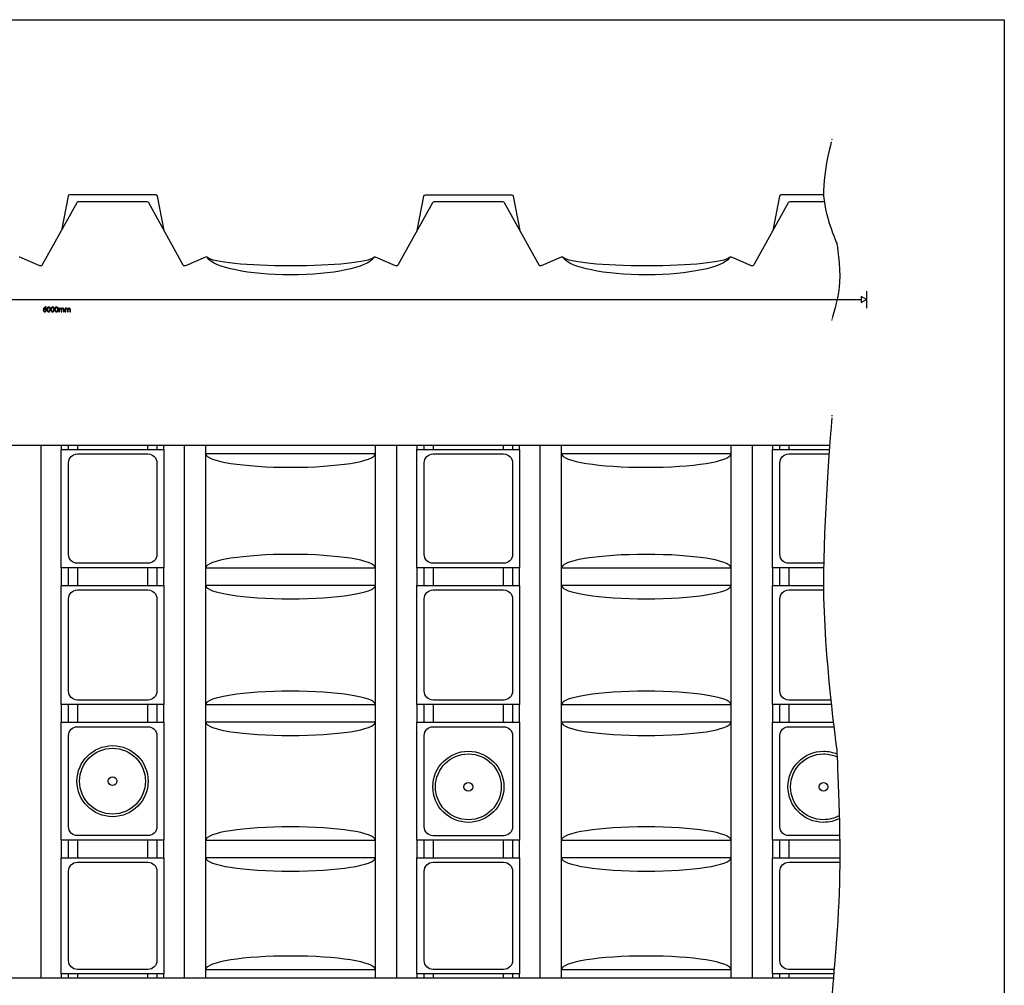
# Model space of a CAD drawing. Units: millimetres. Extents: x 10 to 1179, y 10 to 831.
# Drawn here: x 625 to 1179, y 288 to 831 of the extents above; entities that cross this region are included whole.
import ezdxf

# ---------------------------------------------------------------- set-up
doc = ezdxf.new("R2010")
doc.units = ezdxf.units.MM
doc.layers.get('0').update_dxf_attribs({"linetype": 'CONTINUOUS'})

msp = doc.modelspace()

# ---------------------------------------------------------------- linework, layer by layer
at = {"color": 0}
for p, q in [((10.1768, 831.176), (1179.18, 831.176)), ((1179.18, 831.176), (1179.18, 10.1768)), ((652.41, 731.799), (648.677, 712.608)), ((701.742, 732.607), (653.39, 732.607)), ((706.455, 712.608), (702.726, 731.792)), ((848.829, 712.608), (852.562, 731.792)), ((853.546, 732.607), (901.898, 732.607)), ((902.878, 731.799), (906.607, 712.608)), ((1052.71, 731.799), (1048.98, 712.608)), ((1077.46, 732.607), (1053.69, 732.607)), ((657.289, 728.102), (637.949, 693.293)), ((696.98, 728.606), (658.156, 728.606)), ((717.275, 693.134), (697.847, 728.102)), ((857.441, 728.102), (838.009, 693.134)), ((897.132, 728.606), (858.308, 728.606)), ((917.427, 693.134), (897.999, 728.102)), ((1057.59, 728.102), (1038.25, 693.293)), ((1077.46, 728.606), (1058.46, 728.606)), ((636.584, 692.686), (625.348, 697.537)), ((637.949, 693.293), (637.861, 693.134)), ((729.788, 697.537), (718.552, 692.686)), ((731.051, 697.061), (731.019, 697.114)), ((777.931, 692.605), (777.635, 692.605)), ((824.269, 697.114), (824.237, 697.061)), ((836.736, 692.686), (825.5, 697.537)), ((929.94, 697.537), (918.704, 692.686)), ((931.203, 697.057), (931.171, 697.114)), ((978.246, 692.605), (977.787, 692.605)), ((1024.42, 697.114), (1024.39, 697.057)), ((1036.88, 692.686), (1025.65, 697.537)), ((1038.25, 693.293), (1038.16, 693.134)), ((777.751, 687.606), (777.663, 687.606)), ((978.355, 687.606), (977.815, 687.606)), ((177.196, 591.795), (1080.91, 591.795)), ((637.244, 291.794), (637.244, 591.795)), ((648.582, 591.792), (648.582, 589.294)), ((648.582, 522.792), (648.582, 589.294)), ((648.582, 589.294), (706.36, 589.294)), ((652.713, 589.294), (652.713, 591.792)), ((657.662, 591.792), (657.662, 589.294)), ((697.336, 589.294), (697.336, 591.792)), ((702.405, 591.792), (702.405, 589.294)), ((706.36, 589.294), (706.36, 591.792)), ((706.36, 589.294), (706.36, 522.792)), ((717.843, 591.792), (717.843, 291.794)), ((729.989, 291.794), (729.989, 591.795)), ((825.218, 591.792), (825.218, 291.794)), ((837.346, 291.791), (837.346, 591.792)), ((837.346, 291.791), (837.346, 591.792)), ((848.685, 591.792), (848.685, 589.291)), ((848.685, 522.792), (848.685, 589.291)), ((848.685, 589.291), (906.463, 589.291)), ((852.816, 589.291), (852.816, 591.792)), ((857.765, 591.792), (857.765, 589.291)), ((897.438, 589.291), (897.438, 591.792)), ((902.508, 591.792), (902.508, 589.291)), ((906.463, 589.291), (906.463, 591.792)), ((906.463, 589.291), (906.463, 522.792)), ((917.945, 591.792), (917.945, 291.791)), ((930.092, 291.791), (930.092, 591.792)), ((1025.32, 591.792), (1025.32, 291.791)), ((1037.45, 291.794), (1037.45, 591.795)), ((1037.45, 291.794), (1037.45, 591.795)), ((1048.79, 591.792), (1048.79, 589.294)), ((1048.79, 522.792), (1048.79, 589.294)), ((1048.79, 589.294), (1080.73, 589.294)), ((1052.91, 589.294), (1052.91, 591.792)), ((1057.87, 591.795), (1057.87, 589.294)), ((652.713, 530.292), (652.713, 581.794)), ((657.712, 586.793), (697.403, 586.793)), ((702.405, 581.794), (702.405, 530.292)), ((825.218, 586.793), (729.989, 586.793)), ((852.816, 530.289), (852.816, 581.791)), ((857.814, 586.789), (897.506, 586.789)), ((902.508, 581.791), (902.508, 530.289)), ((1025.32, 586.793), (930.092, 586.793)), ((1052.91, 530.292), (1052.91, 581.794)), ((1057.92, 586.793), (1080.56, 586.793)), ((706.36, 522.792), (648.582, 522.792)), ((648.582, 522.792), (648.582, 512.794)), ((706.36, 522.792), (648.582, 522.792)), ((652.713, 512.794), (652.713, 522.792)), ((657.662, 522.795), (657.662, 512.794)), ((697.403, 525.293), (657.712, 525.293)), ((697.336, 512.794), (697.336, 522.795)), ((697.403, 525.293), (697.403, 525.293)), ((702.405, 522.792), (702.405, 512.794)), ((706.36, 512.791), (706.36, 522.795)), ((729.989, 522.792), (825.218, 522.792)), ((906.463, 522.792), (848.685, 522.792)), ((848.685, 522.792), (848.685, 512.791)), ((906.463, 522.792), (848.685, 522.792)), ((852.816, 512.791), (852.816, 522.792)), ((857.765, 522.795), (857.765, 512.791)), ((897.506, 525.29), (857.814, 525.29)), ((897.438, 512.791), (897.438, 522.795)), ((897.506, 525.29), (897.506, 525.29)), ((902.508, 522.792), (902.508, 512.791)), ((906.463, 512.787), (906.463, 522.795)), ((930.092, 522.792), (1025.32, 522.792)), ((1077.46, 522.792), (1048.79, 522.792)), ((1048.79, 522.792), (1048.79, 512.794)), ((1077.54, 522.792), (1048.79, 522.792)), ((1052.91, 512.794), (1052.91, 522.792)), ((1057.87, 522.799), (1057.87, 512.794)), ((1077.46, 525.293), (1057.92, 525.293)), ((648.582, 445.841), (648.582, 512.791)), ((648.582, 512.791), (706.36, 512.791)), ((657.712, 510.275), (697.403, 510.275)), ((706.36, 512.791), (706.36, 445.841)), ((825.218, 512.794), (729.989, 512.794)), ((848.685, 445.841), (848.685, 512.787)), ((848.685, 512.787), (906.463, 512.787)), ((857.814, 510.272), (897.506, 510.272)), ((906.463, 512.787), (906.463, 445.841)), ((1025.32, 512.791), (930.092, 512.791)), ((1048.79, 445.841), (1048.79, 512.791)), ((1048.79, 512.791), (1077.46, 512.791)), ((1057.92, 510.275), (1077.46, 510.275)), ((652.713, 453.358), (652.713, 505.273)), ((702.405, 505.273), (702.405, 453.358)), ((852.816, 453.355), (852.816, 505.273)), ((902.508, 505.273), (902.508, 453.355)), ((1052.91, 453.358), (1052.91, 505.273)), ((706.36, 445.841), (648.582, 445.841)), ((648.582, 445.837), (648.582, 435.839)), ((652.713, 435.839), (652.713, 445.837)), ((657.662, 445.841), (657.662, 435.839)), ((697.403, 448.356), (657.712, 448.356)), ((697.336, 435.839), (697.336, 445.841)), ((697.403, 448.356), (697.403, 448.356)), ((702.405, 445.837), (702.405, 435.839)), ((706.36, 435.839), (706.36, 445.841)), ((729.989, 445.841), (825.218, 445.841)), ((906.463, 445.841), (848.685, 445.841)), ((848.685, 445.837), (848.685, 435.839)), ((852.816, 435.839), (852.816, 445.837)), ((857.765, 445.841), (857.765, 435.839)), ((897.506, 448.356), (857.814, 448.356)), ((897.438, 435.839), (897.438, 445.841)), ((897.506, 448.356), (897.506, 448.356)), ((902.508, 445.837), (902.508, 435.839)), ((906.463, 435.839), (906.463, 445.841)), ((930.092, 445.837), (1025.32, 445.837)), ((1081.82, 445.841), (1048.79, 445.841)), ((1048.79, 445.837), (1048.79, 435.843)), ((1052.91, 435.843), (1052.91, 445.837)), ((1057.87, 445.841), (1057.87, 435.843)), ((1081.55, 448.359), (1057.92, 448.359)), ((648.582, 369.531), (648.582, 435.839)), ((648.582, 435.839), (706.36, 435.839)), ((657.712, 433.345), (697.403, 433.345)), ((706.36, 435.839), (706.36, 369.531)), ((825.218, 435.839), (729.989, 435.839)), ((848.685, 369.528), (848.685, 435.839)), ((848.685, 435.839), (906.463, 435.839)), ((857.814, 433.345), (897.506, 433.345)), ((906.463, 435.839), (906.463, 369.528)), ((1025.32, 435.839), (930.092, 435.839)), ((1048.79, 369.531), (1048.79, 435.839)), ((1048.79, 435.839), (1082.95, 435.839)), ((1057.92, 433.349), (1083.25, 433.349)), ((652.713, 377.024), (652.713, 428.346)), ((702.405, 428.346), (702.405, 377.024)), ((852.816, 377.021), (852.816, 428.346)), ((902.508, 428.346), (902.508, 377.021)), ((1052.91, 377.024), (1052.91, 428.346)), ((679.972, 402.682), (679.972, 402.682)), ((695.971, 402.682), (695.971, 402.682)), ((697.47, 402.682), (697.47, 402.682)), ((880.159, 399.514), (880.159, 399.514)), ((896.161, 399.514), (896.161, 399.514)), ((897.661, 399.514), (897.661, 399.514)), ((1079.96, 399.514), (1079.96, 399.514)), ((697.403, 372.025), (657.712, 372.025)), ((697.403, 372.025), (697.403, 372.025)), ((897.506, 372.022), (857.814, 372.022)), ((897.506, 372.022), (897.506, 372.022)), ((1086.54, 372.025), (1057.92, 372.025)), ((706.36, 369.531), (648.582, 369.531)), ((648.582, 369.528), (648.582, 359.53)), ((652.713, 359.53), (652.713, 369.528)), ((657.662, 369.535), (657.662, 359.53)), ((697.336, 359.53), (697.336, 369.535)), ((702.405, 369.528), (702.405, 359.53)), ((706.36, 359.53), (706.36, 369.535)), ((729.978, 369.531), (825.211, 369.531)), ((906.463, 369.528), (848.685, 369.528)), ((848.685, 369.528), (848.685, 359.53)), ((852.816, 359.53), (852.816, 369.528)), ((857.765, 369.531), (857.765, 359.53)), ((897.438, 359.53), (897.438, 369.531)), ((902.508, 369.528), (902.508, 359.53)), ((906.463, 359.526), (906.463, 369.531)), ((930.084, 369.528), (1025.31, 369.528)), ((1086.54, 369.531), (1048.79, 369.531)), ((1048.79, 369.528), (1048.79, 359.53)), ((1052.91, 359.53), (1052.91, 369.528)), ((1057.87, 369.535), (1057.87, 359.53)), ((648.582, 294.293), (648.582, 359.526)), ((648.582, 359.526), (706.36, 359.526)), ((657.712, 357.075), (697.403, 357.075)), ((706.36, 359.526), (706.36, 294.293)), ((825.211, 359.53), (729.978, 359.53)), ((848.685, 294.29), (848.685, 359.526)), ((848.685, 359.526), (906.463, 359.526)), ((857.814, 357.075), (897.506, 357.075)), ((906.463, 359.526), (906.463, 294.29)), ((1025.31, 359.526), (930.084, 359.526)), ((1048.79, 294.293), (1048.79, 359.526)), ((1048.79, 359.526), (1086.62, 359.526)), ((1057.92, 357.075), (1086.54, 357.075)), ((652.713, 301.745), (652.713, 352.075)), ((702.405, 352.075), (702.405, 301.745)), ((852.816, 301.742), (852.816, 352.072)), ((902.508, 352.072), (902.508, 301.742)), ((1052.91, 301.745), (1052.91, 352.075)), ((706.36, 294.293), (648.582, 294.293)), ((648.582, 294.293), (648.582, 291.794)), ((652.713, 291.794), (652.713, 294.293)), ((657.662, 294.294), (657.662, 291.794)), ((697.403, 296.745), (657.712, 296.745)), ((697.336, 291.794), (697.336, 294.294)), ((697.403, 296.745), (697.403, 296.745)), ((702.405, 294.293), (702.405, 291.794)), ((706.36, 291.794), (706.36, 294.294)), ((729.989, 296.794), (825.218, 296.794)), ((906.463, 294.29), (848.685, 294.29)), ((848.685, 294.29), (848.685, 291.791)), ((852.816, 291.791), (852.816, 294.29)), ((857.765, 294.291), (857.765, 291.791)), ((897.506, 296.743), (857.814, 296.743)), ((897.438, 291.791), (897.438, 294.291)), ((897.506, 296.743), (897.506, 296.743)), ((902.508, 294.29), (902.508, 291.791)), ((906.463, 291.791), (906.463, 294.291)), ((930.092, 296.791), (1025.32, 296.791)), ((1083.26, 294.293), (1048.79, 294.293)), ((1048.79, 294.293), (1048.79, 291.794)), ((1052.91, 291.794), (1052.91, 294.293)), ((1057.87, 294.294), (1057.87, 291.794)), ((1083.47, 296.745), (1057.92, 296.745)), ((1083.04, 291.794), (177.196, 291.794))]:
    msp.add_line(p, q, dxfattribs=at)
at = {"color": 1}
for p, q in [((1101.64, 678.399), (1101.64, 668.874)), ((179.777, 673.724), (1099.1, 673.724)), ((1101.64, 673.724), (1098.59, 675.485)), ((1098.59, 675.485), (1098.59, 671.968)), ((1098.59, 671.968), (1101.64, 673.724)), ((638.884, 668.256), (638.873, 668.256)), ((639.459, 667.011), (639.459, 667.011)), ((640.098, 669.251), (640.098, 669.555)), ((641.6, 669.265), (641.6, 669.265)), ((641.622, 669.555), (641.622, 669.555)), ((643.77, 669.265), (643.77, 669.265)), ((643.795, 669.555), (643.795, 669.555)), ((645.943, 669.265), (645.943, 669.265)), ((645.964, 669.555), (645.964, 669.555)), ((647.644, 668.81), (647.323, 668.81)), ((647.34, 668.256), (647.34, 666.775)), ((647.34, 666.775), (647.7, 666.775)), ((647.661, 668.482), (647.644, 668.81)), ((647.675, 668.482), (647.661, 668.482)), ((647.7, 666.775), (647.7, 668.002)), ((648.614, 667.992), (648.614, 666.775)), ((648.614, 666.775), (648.974, 666.775)), ((648.899, 668.45), (648.889, 668.45)), ((648.974, 666.775), (648.974, 668.031)), ((649.88, 667.928), (649.88, 666.775)), ((649.88, 666.775), (650.244, 666.775)), ((650.244, 666.775), (650.244, 667.971)), ((651.175, 668.81), (650.854, 668.81)), ((650.871, 668.256), (650.871, 666.775)), ((650.871, 666.775), (651.228, 666.775)), ((651.189, 668.482), (651.175, 668.81)), ((651.207, 668.482), (651.189, 668.482)), ((651.228, 666.775), (651.228, 668.002)), ((652.145, 667.992), (652.145, 666.775)), ((652.145, 666.775), (652.501, 666.775)), ((652.431, 668.45), (652.42, 668.45)), ((652.501, 666.775), (652.501, 668.031)), ((653.411, 667.928), (653.411, 666.775)), ((653.411, 666.775), (653.775, 666.775)), ((653.775, 666.775), (653.775, 667.971))]:
    msp.add_line(p, q, dxfattribs=at)
for points in [[(1081.82, 762.459), (1080.67, 757.982), (1077.46, 744.615), (1077.46, 734.36)], [(1082.23, 763.997), (1082.23, 763.997), (1082.18, 763.817), (1082.1, 763.485)], [(1077.46, 734.36), (1077.46, 721.854), (1084.96, 705.266), (1084.96, 705.266)], [(1084.96, 705.266), (1084.96, 705.266), (1087, 692.489), (1086.55, 683.514)], [(1086.55, 683.514), (1086.17, 676.074), (1083.32, 666.2), (1082.35, 663.049)], [(638.955, 669.124), (638.687, 668.86), (638.493, 668.433), (638.493, 667.893)], [(638.493, 667.893), (638.493, 667.184), (638.873, 666.732), (639.459, 666.732)], [(638.856, 667.794), (638.856, 667.865), (638.873, 667.921), (638.902, 667.96)], [(639.459, 667.011), (639.071, 667.011), (638.866, 667.35), (638.856, 667.794)], [(638.873, 668.256), (638.933, 668.708), (639.244, 669.135), (639.822, 669.234)], [(639.547, 668.577), (639.244, 668.577), (639.018, 668.433), (638.884, 668.256)], [(638.902, 667.96), (639, 668.158), (639.209, 668.295), (639.431, 668.295)], [(639.833, 669.53), (639.484, 669.488), (639.184, 669.35), (638.955, 669.124)], [(639.431, 668.295), (639.773, 668.295), (639.992, 668.059), (639.992, 667.667)], [(639.459, 666.732), (640.027, 666.732), (640.366, 667.195), (640.366, 667.688)], [(639.992, 667.667), (639.992, 667.283), (639.777, 667.011), (639.459, 667.011)], [(640.366, 667.688), (640.366, 668.225), (640.027, 668.577), (639.547, 668.577)], [(639.822, 669.234), (639.925, 669.251), (640.027, 669.251), (640.098, 669.251)], [(640.098, 669.555), (640.031, 669.555), (639.939, 669.548), (639.833, 669.53)], [(641.622, 669.555), (641.068, 669.555), (640.669, 669.05), (640.669, 668.129)], [(640.669, 668.129), (640.68, 667.226), (641.043, 666.732), (641.572, 666.732)], [(641.043, 668.129), (641.043, 668.874), (641.276, 669.265), (641.6, 669.265)], [(641.597, 667.011), (641.258, 667.011), (641.043, 667.42), (641.043, 668.129)], [(641.572, 666.732), (642.179, 666.732), (642.528, 667.244), (642.528, 668.168)], [(642.158, 668.154), (642.158, 667.459), (641.974, 667.011), (641.597, 667.011)], [(641.6, 669.265), (641.981, 669.265), (642.158, 668.824), (642.158, 668.154)], [(642.528, 668.168), (642.528, 669.04), (642.197, 669.555), (641.622, 669.555)], [(643.795, 669.555), (643.237, 669.555), (642.839, 669.05), (642.839, 668.129)], [(642.839, 668.129), (642.849, 667.226), (643.216, 666.732), (643.745, 666.732)], [(643.216, 668.129), (643.216, 668.874), (643.445, 669.265), (643.77, 669.265)], [(643.767, 667.011), (643.428, 667.011), (643.216, 667.42), (643.216, 668.129)], [(643.745, 666.732), (644.349, 666.732), (644.698, 667.244), (644.698, 668.168)], [(644.327, 668.154), (644.327, 667.459), (644.148, 667.011), (643.767, 667.011)], [(643.77, 669.265), (644.151, 669.265), (644.327, 668.824), (644.327, 668.154)], [(644.698, 668.168), (644.698, 669.04), (644.366, 669.555), (643.795, 669.555)], [(645.964, 669.555), (645.407, 669.555), (645.012, 669.05), (645.012, 668.129)], [(645.012, 668.129), (645.022, 667.226), (645.386, 666.732), (645.915, 666.732)], [(645.386, 668.129), (645.386, 668.874), (645.615, 669.265), (645.943, 669.265)], [(645.936, 667.011), (645.601, 667.011), (645.386, 667.42), (645.386, 668.129)], [(645.915, 666.732), (646.522, 666.732), (646.867, 667.244), (646.867, 668.168)], [(646.497, 668.154), (646.497, 667.459), (646.317, 667.011), (645.936, 667.011)], [(645.943, 669.265), (646.321, 669.265), (646.497, 668.824), (646.497, 668.154)], [(646.867, 668.168), (646.867, 669.04), (646.536, 669.555), (645.964, 669.555)], [(647.323, 668.81), (647.333, 668.644), (647.34, 668.468), (647.34, 668.256)], [(648.317, 668.86), (647.979, 668.86), (647.788, 668.676), (647.675, 668.482)], [(647.7, 668.002), (647.7, 668.066), (647.711, 668.129), (647.732, 668.186)], [(647.732, 668.186), (647.788, 668.369), (647.958, 668.556), (648.19, 668.556)], [(648.19, 668.556), (648.469, 668.556), (648.614, 668.32), (648.614, 667.992)], [(648.889, 668.45), (648.801, 668.687), (648.593, 668.86), (648.317, 668.86)], [(649.125, 668.715), (649.044, 668.648), (648.959, 668.56), (648.899, 668.45)], [(648.974, 668.031), (648.974, 668.098), (648.988, 668.168), (649.005, 668.218)], [(649.005, 668.218), (649.065, 668.394), (649.231, 668.556), (649.439, 668.556)], [(649.577, 668.86), (649.379, 668.86), (649.249, 668.803), (649.125, 668.715)], [(649.439, 668.556), (649.739, 668.556), (649.88, 668.32), (649.88, 667.928)], [(650.244, 667.971), (650.244, 668.683), (649.841, 668.86), (649.577, 668.86)], [(650.854, 668.81), (650.864, 668.644), (650.871, 668.468), (650.871, 668.256)], [(651.845, 668.86), (651.51, 668.86), (651.316, 668.676), (651.207, 668.482)], [(651.228, 668.002), (651.228, 668.066), (651.242, 668.129), (651.263, 668.186)], [(651.263, 668.186), (651.316, 668.369), (651.489, 668.556), (651.718, 668.556)], [(651.718, 668.556), (652, 668.556), (652.145, 668.32), (652.145, 667.992)], [(652.42, 668.45), (652.332, 668.687), (652.124, 668.86), (651.845, 668.86)], [(652.657, 668.715), (652.575, 668.648), (652.491, 668.56), (652.431, 668.45)], [(652.501, 668.031), (652.501, 668.098), (652.519, 668.168), (652.537, 668.218)], [(652.537, 668.218), (652.597, 668.394), (652.762, 668.556), (652.97, 668.556)], [(653.108, 668.86), (652.911, 668.86), (652.776, 668.803), (652.657, 668.715)], [(652.97, 668.556), (653.27, 668.556), (653.411, 668.32), (653.411, 667.928)], [(653.775, 667.971), (653.775, 668.683), (653.373, 668.86), (653.108, 668.86)], [(1082.2, 662.541), (1082.1, 662.213), (1082.04, 662.037), (1082.04, 662.037)], [(1082.1, 607.095), (1081.33, 597.821), (1077.46, 549.621), (1077.46, 513.454)], [(1082.23, 608.676), (1082.23, 608.676), (1082.22, 608.496), (1082.19, 608.15)], [(1077.46, 513.454), (1077.46, 473.266), (1084.96, 419.975), (1084.96, 419.975)], [(1084.96, 419.975), (1084.96, 419.975), (1087, 378.915), (1086.55, 350.088)], [(1086.55, 350.088), (1086.14, 324.01), (1082.78, 288.64), (1082.14, 282.126)]]:
    msp.add_open_spline(points, degree=3, dxfattribs=at)
at = {"color": 0}
for points in [[(653.39, 732.607), (652.903, 732.607), (652.498, 732.257), (652.41, 731.799)], [(702.726, 731.792), (702.638, 732.254), (702.232, 732.607), (701.742, 732.607)], [(852.562, 731.792), (852.646, 732.254), (853.056, 732.607), (853.546, 732.607)], [(901.898, 732.607), (902.384, 732.607), (902.79, 732.257), (902.878, 731.799)], [(1053.69, 732.607), (1053.2, 732.607), (1052.8, 732.257), (1052.71, 731.799)], [(658.156, 728.606), (657.786, 728.606), (657.461, 728.405), (657.289, 728.102)], [(697.847, 728.102), (697.675, 728.405), (697.35, 728.606), (696.98, 728.606)], [(858.308, 728.606), (857.938, 728.606), (857.61, 728.405), (857.441, 728.102)], [(897.999, 728.102), (897.827, 728.405), (897.502, 728.606), (897.132, 728.606)], [(1058.46, 728.606), (1058.09, 728.606), (1057.76, 728.405), (1057.59, 728.102)], [(625.348, 697.537), (625.235, 697.579), (625.108, 697.604), (624.978, 697.604)], [(636.979, 692.605), (636.838, 692.605), (636.704, 692.637), (636.584, 692.686)], [(637.861, 693.134), (637.692, 692.82), (637.36, 692.605), (636.979, 692.605)], [(718.157, 692.605), (717.776, 692.605), (717.444, 692.82), (717.275, 693.134)], [(718.552, 692.686), (718.432, 692.637), (718.298, 692.605), (718.157, 692.605)], [(730.155, 697.607), (730.028, 697.607), (729.901, 697.583), (729.788, 697.537)], [(731.019, 697.114), (730.843, 697.41), (730.522, 697.607), (730.155, 697.607)], [(777.635, 692.605), (753.547, 692.605), (733.679, 694.662), (730.864, 697.315)], [(777.663, 687.606), (754.031, 687.606), (734.459, 691.709), (731.051, 697.061)], [(824.237, 697.061), (820.836, 691.72), (801.328, 687.62), (777.751, 687.606)], [(824.424, 697.315), (821.619, 694.672), (801.896, 692.623), (777.931, 692.605)], [(825.13, 697.607), (824.763, 697.607), (824.442, 697.41), (824.269, 697.114)], [(825.5, 697.537), (825.384, 697.583), (825.26, 697.607), (825.13, 697.607)], [(837.131, 692.605), (836.99, 692.605), (836.856, 692.637), (836.736, 692.686)], [(838.009, 693.134), (837.844, 692.82), (837.512, 692.605), (837.131, 692.605)], [(918.309, 692.605), (917.928, 692.605), (917.596, 692.82), (917.427, 693.134)], [(918.704, 692.686), (918.584, 692.637), (918.45, 692.605), (918.309, 692.605)], [(930.307, 697.604), (930.176, 697.604), (930.053, 697.579), (929.94, 697.537)], [(931.171, 697.114), (930.995, 697.41), (930.674, 697.604), (930.307, 697.604)], [(977.787, 692.605), (953.696, 692.605), (933.827, 694.662), (931.016, 697.315)], [(977.815, 687.606), (954.179, 687.606), (934.607, 691.709), (931.203, 697.057)], [(1024.57, 697.315), (1021.78, 694.676), (1002.14, 692.63), (978.246, 692.605)], [(1024.39, 697.057), (1021.01, 691.755), (1001.73, 687.673), (978.355, 687.606)], [(1025.28, 697.604), (1024.91, 697.604), (1024.59, 697.41), (1024.42, 697.114)], [(1025.65, 697.537), (1025.54, 697.579), (1025.41, 697.604), (1025.28, 697.604)], [(1037.28, 692.605), (1037.14, 692.605), (1037.01, 692.637), (1036.88, 692.686)], [(1038.16, 693.134), (1037.99, 692.82), (1037.66, 692.605), (1037.28, 692.605)], [(652.713, 581.794), (652.713, 584.542), (654.96, 586.793), (657.712, 586.793)], [(697.403, 586.793), (700.155, 586.793), (702.405, 584.542), (702.405, 581.794)], [(729.989, 586.814), (729.989, 582.676), (751.307, 579.318), (777.603, 579.318)], [(777.603, 579.318), (803.899, 579.318), (825.218, 582.676), (825.218, 586.814)], [(852.816, 581.791), (852.816, 584.542), (855.063, 586.789), (857.814, 586.789)], [(897.506, 586.789), (900.257, 586.789), (902.508, 584.542), (902.508, 581.791)], [(930.092, 586.814), (930.092, 582.672), (951.41, 579.318), (977.706, 579.318)], [(977.706, 579.318), (1004, 579.318), (1025.32, 582.672), (1025.32, 586.814)], [(1052.91, 581.794), (1052.91, 584.546), (1055.17, 586.793), (1057.92, 586.793)], [(657.712, 525.293), (654.96, 525.293), (652.713, 527.54), (652.713, 530.292)], [(702.405, 530.292), (702.405, 527.54), (700.155, 525.293), (697.403, 525.293)], [(777.603, 530.296), (751.307, 530.296), (729.989, 526.937), (729.989, 522.795)], [(825.218, 522.795), (825.218, 526.937), (803.899, 530.296), (777.603, 530.296)], [(857.814, 525.29), (855.063, 525.29), (852.816, 527.54), (852.816, 530.289)], [(902.508, 530.289), (902.508, 527.54), (900.257, 525.29), (897.506, 525.29)], [(977.706, 530.292), (951.41, 530.292), (930.092, 526.934), (930.092, 522.795)], [(1025.32, 522.795), (1025.32, 526.934), (1004, 530.292), (977.706, 530.292)], [(1057.92, 525.293), (1055.17, 525.293), (1052.91, 527.544), (1052.91, 530.292)], [(652.713, 505.273), (652.713, 508.025), (654.96, 510.275), (657.712, 510.275)], [(697.403, 510.275), (700.155, 510.275), (702.405, 508.025), (702.405, 505.273)], [(729.989, 512.794), (729.989, 508.653), (751.307, 505.298), (777.603, 505.298)], [(777.603, 505.298), (803.899, 505.298), (825.218, 508.653), (825.218, 512.794)], [(852.816, 505.273), (852.816, 508.021), (855.063, 510.272), (857.814, 510.272)], [(897.506, 510.272), (900.257, 510.272), (902.508, 508.021), (902.508, 505.273)], [(930.092, 512.791), (930.092, 508.649), (951.41, 505.294), (977.706, 505.294)], [(977.706, 505.294), (1004, 505.294), (1025.32, 508.649), (1025.32, 512.791)], [(1052.91, 505.273), (1052.91, 508.025), (1055.17, 510.275), (1057.92, 510.275)], [(657.712, 448.356), (654.96, 448.356), (652.713, 450.607), (652.713, 453.358)], [(702.405, 453.358), (702.405, 450.607), (700.155, 448.356), (697.403, 448.356)], [(777.603, 453.341), (751.307, 453.341), (729.989, 449.982), (729.989, 445.841)], [(825.218, 445.841), (825.218, 449.982), (803.899, 453.341), (777.603, 453.341)], [(857.814, 448.356), (855.063, 448.356), (852.816, 450.607), (852.816, 453.355)], [(902.508, 453.355), (902.508, 450.607), (900.257, 448.356), (897.506, 448.356)], [(977.706, 453.337), (951.41, 453.337), (930.092, 449.982), (930.092, 445.841)], [(1025.32, 445.841), (1025.32, 449.982), (1004, 453.337), (977.706, 453.337)], [(1057.92, 448.359), (1055.17, 448.359), (1052.91, 450.607), (1052.91, 453.358)], [(652.713, 428.346), (652.713, 431.098), (654.96, 433.345), (657.712, 433.345)], [(697.403, 433.345), (700.155, 433.345), (702.405, 431.098), (702.405, 428.346)], [(729.989, 435.839), (729.989, 431.698), (751.307, 428.343), (777.603, 428.343)], [(777.603, 428.343), (803.899, 428.343), (825.218, 431.698), (825.218, 435.839)], [(852.816, 428.346), (852.816, 431.094), (855.063, 433.345), (857.814, 433.345)], [(897.506, 433.345), (900.257, 433.345), (902.508, 431.094), (902.508, 428.346)], [(930.092, 435.839), (930.092, 431.698), (951.41, 428.339), (977.706, 428.339)], [(977.706, 428.339), (1004, 428.339), (1025.32, 431.698), (1025.32, 435.839)], [(1052.91, 428.346), (1052.91, 431.098), (1055.17, 433.349), (1057.92, 433.349)], [(657.472, 402.682), (657.472, 413.731), (666.425, 422.684), (677.471, 422.684)], [(658.971, 402.682), (658.971, 412.902), (667.254, 421.185), (677.471, 421.185)], [(677.471, 422.684), (688.516, 422.684), (697.47, 413.731), (697.47, 402.682)], [(677.471, 421.185), (687.687, 421.185), (695.971, 412.902), (695.971, 402.682)], [(857.659, 399.514), (857.659, 410.559), (866.616, 419.513), (877.662, 419.513)], [(859.158, 399.514), (859.158, 409.73), (867.442, 418.013), (877.662, 418.013)], [(877.662, 419.513), (888.707, 419.513), (897.661, 410.559), (897.661, 399.514)], [(877.662, 418.013), (887.878, 418.013), (896.161, 409.73), (896.161, 399.514)], [(1057.46, 399.514), (1057.46, 410.559), (1066.41, 419.513), (1077.46, 419.513)], [(1058.96, 399.514), (1058.96, 409.73), (1067.24, 418.013), (1077.46, 418.013)], [(1077.46, 419.513), (1080.15, 419.513), (1082.72, 418.98), (1085.07, 418.013)], [(1077.46, 418.013), (1080.19, 418.013), (1082.79, 417.421), (1085.13, 416.352)], [(674.97, 402.682), (674.97, 404.065), (676.092, 405.183), (677.471, 405.183)], [(677.471, 405.183), (678.85, 405.183), (679.972, 404.065), (679.972, 402.682)], [(677.471, 382.683), (666.425, 382.683), (657.472, 391.636), (657.472, 402.682)], [(677.471, 384.182), (667.254, 384.182), (658.971, 392.465), (658.971, 402.682)], [(677.471, 400.184), (676.092, 400.184), (674.97, 401.302), (674.97, 402.682)], [(697.47, 402.682), (697.47, 391.636), (688.516, 382.683), (677.471, 382.683)], [(695.971, 402.682), (695.971, 392.465), (687.687, 384.182), (677.471, 384.182)], [(679.972, 402.682), (679.972, 401.302), (678.85, 400.184), (677.471, 400.184)], [(877.662, 379.515), (866.616, 379.515), (857.659, 388.468), (857.659, 399.514)], [(877.662, 381.014), (867.442, 381.014), (859.158, 389.297), (859.158, 399.514)], [(875.161, 399.514), (875.161, 400.893), (876.279, 402.015), (877.662, 402.015)], [(877.662, 397.013), (876.279, 397.013), (875.161, 398.134), (875.161, 399.514)], [(877.662, 402.015), (879.041, 402.015), (880.159, 400.893), (880.159, 399.514)], [(897.661, 399.514), (897.661, 388.468), (888.707, 379.515), (877.662, 379.515)], [(896.161, 399.514), (896.161, 389.297), (887.878, 381.014), (877.662, 381.014)], [(880.159, 399.514), (880.159, 398.134), (879.041, 397.013), (877.662, 397.013)], [(1077.46, 379.515), (1066.41, 379.515), (1057.46, 388.468), (1057.46, 399.514)], [(1077.46, 381.014), (1067.24, 381.014), (1058.96, 389.297), (1058.96, 399.514)], [(1074.96, 399.514), (1074.96, 400.893), (1076.08, 402.015), (1077.46, 402.015)], [(1077.46, 397.013), (1076.08, 397.013), (1074.96, 398.134), (1074.96, 399.514)], [(1077.46, 402.015), (1078.84, 402.015), (1079.96, 400.893), (1079.96, 399.514)], [(1079.96, 399.514), (1079.96, 398.134), (1078.84, 397.013), (1077.46, 397.013)], [(1086.28, 383.251), (1083.66, 381.825), (1080.65, 381.014), (1077.46, 381.014)], [(657.712, 372.025), (654.96, 372.025), (652.713, 374.273), (652.713, 377.024)], [(702.405, 377.024), (702.405, 374.273), (700.155, 372.025), (697.403, 372.025)], [(777.596, 377.031), (751.297, 377.031), (729.978, 373.673), (729.978, 369.535)], [(825.211, 369.535), (825.211, 373.673), (803.892, 377.031), (777.596, 377.031)], [(857.814, 372.022), (855.063, 372.022), (852.816, 374.273), (852.816, 377.021)], [(902.508, 377.021), (902.508, 374.273), (900.257, 372.022), (897.506, 372.022)], [(977.699, 377.028), (951.399, 377.028), (930.084, 373.673), (930.084, 369.531)], [(1025.31, 369.531), (1025.31, 373.673), (1003.99, 377.028), (977.699, 377.028)], [(1057.92, 372.025), (1055.17, 372.025), (1052.91, 374.276), (1052.91, 377.024)], [(1086.33, 381.582), (1083.65, 380.256), (1080.64, 379.515), (1077.46, 379.515)], [(652.713, 352.075), (652.713, 354.824), (654.96, 357.075), (657.712, 357.075)], [(697.403, 357.075), (700.155, 357.075), (702.405, 354.824), (702.405, 352.075)], [(729.978, 359.53), (729.978, 355.388), (751.297, 352.032), (777.596, 352.032)], [(777.596, 352.032), (803.892, 352.032), (825.211, 355.388), (825.211, 359.53)], [(852.816, 352.072), (852.816, 354.824), (855.063, 357.075), (857.814, 357.075)], [(897.506, 357.075), (900.257, 357.075), (902.508, 354.824), (902.508, 352.072)], [(930.084, 359.526), (930.084, 355.388), (951.399, 352.031), (977.699, 352.031)], [(977.699, 352.031), (1003.99, 352.031), (1025.31, 355.388), (1025.31, 359.526)], [(1052.91, 352.075), (1052.91, 354.824), (1055.17, 357.075), (1057.92, 357.075)], [(657.712, 296.745), (654.96, 296.745), (652.713, 298.994), (652.713, 301.745)], [(702.405, 301.745), (702.405, 298.994), (700.155, 296.745), (697.403, 296.745)], [(777.603, 304.292), (751.307, 304.292), (729.989, 300.936), (729.989, 296.795)], [(825.218, 296.795), (825.218, 300.936), (803.899, 304.292), (777.603, 304.292)], [(857.814, 296.743), (855.063, 296.743), (852.816, 298.993), (852.816, 301.742)], [(902.508, 301.742), (902.508, 298.993), (900.257, 296.743), (897.506, 296.743)], [(977.706, 304.29), (951.41, 304.29), (930.092, 300.933), (930.092, 296.792)], [(1025.32, 296.792), (1025.32, 300.933), (1004, 304.29), (977.706, 304.29)], [(1057.92, 296.745), (1055.17, 296.745), (1052.91, 298.996), (1052.91, 301.745)]]:
    msp.add_open_spline(points, degree=3, dxfattribs=at)

doc.saveas('drawing.dxf')
